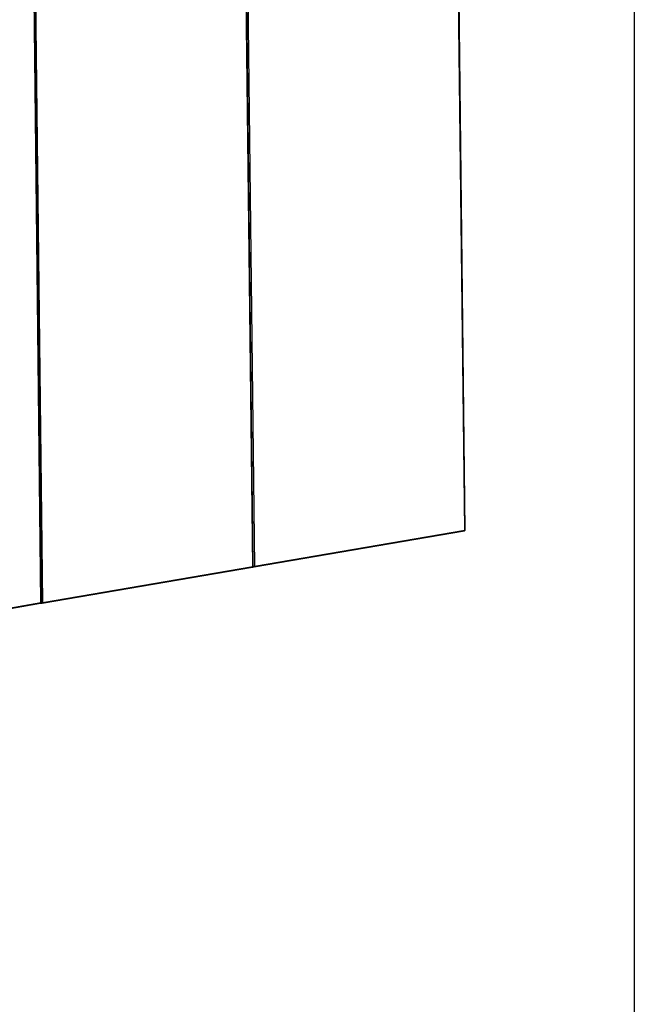
# Model space of a CAD drawing. Units: inches. Extents: x 0.3 to 10.6, y 0.4 to 8.2.
# Drawn here: x 9.4 to 10.6, y 5.4 to 7.2 of the extents above; entities that cross this region are included whole.
import ezdxf

# ---------------------------------------------------------------- set-up
doc = ezdxf.new("R2010")
doc.units = ezdxf.units.IN
doc.header["$MEASUREMENT"] = 0
doc.layers.add('REF00BDR', color=5, linetype='Continuous')

msp = doc.modelspace()

# ---------------------------------------------------------------- linework, layer by layer
at = {"color": 7, "linetype": 'Continuous', "lineweight": 25}
for p, q in [((10.25508955, 6.27930272), (10.23822006, 7.75786259)), ((10.25582041, 6.27963936), (10.23895092, 7.75819923)), ((9.86121662, 6.21199091), (9.84434713, 7.69055078)), ((9.86191824, 6.21231408), (9.84504875, 7.69087395)), ((9.84719138, 7.69103685), (9.86406087, 6.21247698)), ((9.46745306, 6.14469779), (9.45058357, 7.62325766)), ((9.46818392, 6.14503442), (9.45131443, 7.62359429)), ((9.45331842, 7.62372503), (9.47018791, 6.14516516)), ((9.86342416, 6.21117365), (10.25445284, 6.27799938)), ((9.86406087, 6.21247698), (10.25508955, 6.27930272)), ((9.4695512, 6.14386183), (9.86057991, 6.21068757)), ((9.47018791, 6.14516516), (9.86121662, 6.21199091)), ((9.86174028, 6.21154889), (9.86262905, 6.21123971)), ((9.07578764, 6.07656871), (9.46681635, 6.14339445)), ((9.07642435, 6.07787204), (9.46745306, 6.14469779)), ((9.46796569, 6.14419679), (9.46873375, 6.1439296))]:
    msp.add_line(p, q, dxfattribs=at)
at = {"color": 8, "linetype": 'Continuous', "lineweight": 25}
for centre, radius, start, end in [((10.2540111, 6.27902237), 0.00111429, 293.3552299, 14.5717013), ((10.25518453, 6.2800582), 0.00076143, 262.83423224, 326.62788515), ((9.86001152, 6.21177244), 0.00122475, 297.65161368, 10.27531752), ((9.861306, 6.21272008), 0.00073463, 263.01189658, 326.45036516), ((9.86307564, 6.21237447), 0.00121935, 191.25293318, 248.63543486), ((9.86314814, 6.21770001), 0.00530218, 256.55856486, 279.91242186), ((9.86298309, 6.21219646), 0.00111369, 293.30091705, 14.58930071), ((9.46637462, 6.14441744), 0.00111429, 293.3552299, 14.5717013), ((9.4675457, 6.14545834), 0.00076617, 263.05495203, 326.40727903), ((9.46914085, 6.14503812), 0.0011809, 207.83988438, 249.83416717), ((9.46921871, 6.15109136), 0.00600492, 260.06137688, 279.28824913), ((9.4689828, 6.1449467), 0.00122475, 297.65161368, 10.27531752)]:
    msp.add_arc(centre, radius, start, end, dxfattribs=at)
at = {"color": 7, "linetype": 'Continuous', "lineweight": 25}
for centre, start, end in [((10.2541758, 6.27962061), 279.69800413, 0.65368257), ((9.46653929, 6.14501567), 279.69800413, 0.65368257), ((9.46927414, 6.14548305), 250.81873368, 279.69800413)]:
    msp.add_arc(centre, 0.00164474, start, end, dxfattribs=at)
for points, knots in [([(9.86057707, 6.2107032), (9.8606277, 6.21070725), (9.86084185, 6.21072438), (9.86117237, 6.21089647), (9.86151433, 6.21118123), (9.86174581, 6.21152335), (9.86189349, 6.21190387), (9.86190977, 6.21217359), (9.86191824, 6.21231408)], [0, 0, 0, 0, 0.0663899643, 0.2808084165, 0.4715197346, 0.6475887173, 0.8164376992, 1, 1, 1, 1]), ([(9.86262905, 6.21123971), (9.86278221, 6.21119685), (9.86304419, 6.21112353), (9.86331074, 6.21116998), (9.86342147, 6.21118928)], [0, 0, 0, 0, 0.5845969956, 1, 1, 1, 1])]:
    msp.add_open_spline(points, degree=3, knots=knots, dxfattribs=at)
at = {"layer": 'REF00BDR'}
msp.add_line((10.57027082, 8.22781692), (10.57027082, 0.3510696), dxfattribs=at)

doc.saveas('drawing.dxf')
